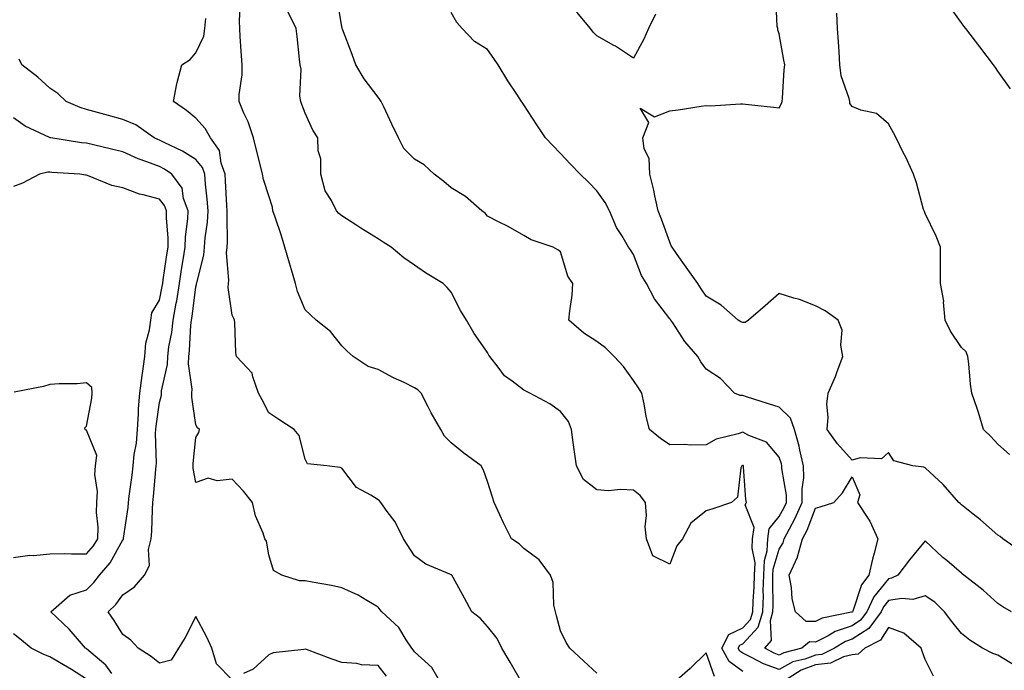
# Model space of a CAD drawing. Units: inches. Extents: x 950003 to 952643, y 7289978 to 7292618.
# Drawn here: x 951650 to 951920, y 7291956 to 7292134 of the extents above; entities that cross this region are included whole.
import ezdxf

# ---------------------------------------------------------------- set-up
doc = ezdxf.new("R2010")
doc.units = ezdxf.units.IN
doc.header["$MEASUREMENT"] = 0
doc.layers.add('Contour_95007289', color=7, linetype='Continuous', true_color=0x1d8acd)

msp = doc.modelspace()

# ---------------------------------------------------------------- linework, layer by layer
at = {"layer": 'Contour_95007289'}
for points in [[(951808.05, 7291955.05, 3187), (951804.46, 7291958.33, 3187), (951800.63, 7291961.92, 3187), (951799.6, 7291963.47, 3187), (951798.05, 7291966.67, 3187), (951796.95, 7291970.82, 3187), (951796.68, 7291971.92, 3187), (951796.27, 7291973.7, 3187), (951796.08, 7291979.95, 3187), (951795.31, 7291981.92, 3187), (951792.25, 7291986.12, 3187), (951788.05, 7291989.31, 3187), (951786.7, 7291990.57, 3187), (951784.61, 7291991.92, 3187), (951782.44, 7291996.31, 3187), (951781.42, 7291998.55, 3187), (951779.84, 7292001.92, 3187), (951779.44, 7292003.31, 3187), (951778.05, 7292007.65, 3187), (951776.91, 7292010.78, 3187), (951776.28, 7292011.92, 3187), (951771.51, 7292015.38, 3187), (951768.05, 7292018.3, 3187), (951766.25, 7292020.12, 3187), (951765.21, 7292021.92, 3187), (951762.64, 7292026.51, 3187), (951761.81, 7292028.16, 3187), (951759.85, 7292031.92, 3187), (951758.93, 7292032.8, 3187), (951758.05, 7292033.38, 3187), (951755.21, 7292034.76, 3187), (951752.26, 7292036.13, 3187), (951748.05, 7292038.37, 3187), (951745.29, 7292039.16, 3187), (951741.19, 7292041.92, 3187), (951739.56, 7292043.43, 3187), (951738.05, 7292044.82, 3187), (951734.97, 7292048.84, 3187), (951731.08, 7292051.92, 3187), (951729.52, 7292053.39, 3187), (951728.05, 7292054.7, 3187), (951725.93, 7292059.8, 3187), (951725.36, 7292061.92, 3187), (951724.28, 7292065.69, 3187), (951723.71, 7292067.58, 3187), (951722.49, 7292071.92, 3187), (951721.42, 7292075.29, 3187), (951719.78, 7292080.19, 3187), (951719.21, 7292081.92, 3187), (951719.07, 7292082.94, 3187), (951718.05, 7292085.99, 3187), (951716.61, 7292090.48, 3187), (951716.31, 7292091.92, 3187), (951715.77, 7292094.2, 3187), (951714.65, 7292098.52, 3187), (951713.89, 7292101.92, 3187), (951712.42, 7292106.29, 3187), (951711.25, 7292108.72, 3187), (951709.92, 7292111.92, 3187), (951709.89, 7292113.76, 3187), (951710.76, 7292119.21, 3187), (951710.72, 7292121.92, 3187), (951710.57, 7292124.44, 3187), (951710.22, 7292129.75, 3187), (951710.09, 7292131.92, 3187), (951710.06, 7292133.93, 3187), (951710.26, 7292139.71, 3187)], [(951922.98, 7291956.99, 3185), (951918.05, 7291959.97, 3185), (951916.6, 7291960.47, 3185), (951913.85, 7291961.92, 3185), (951910.29, 7291964.16, 3185), (951908.05, 7291965.93, 3185), (951905.36, 7291969.23, 3185), (951903.42, 7291971.92, 3185), (951900.7, 7291974.57, 3185), (951898.05, 7291976.25, 3185), (951894.66, 7291975.31, 3185), (951891.66, 7291975.53, 3185), (951888.05, 7291974.97, 3185), (951886.68, 7291973.29, 3185), (951886.05, 7291971.92, 3185), (951882.61, 7291967.36, 3185), (951878.05, 7291964.38, 3185), (951876.21, 7291963.76, 3185), (951873.21, 7291961.92, 3185), (951869.74, 7291960.23, 3185), (951868.05, 7291960.05, 3185), (951865.08, 7291958.95, 3185), (951861.83, 7291958.14, 3185), (951858.05, 7291956.07, 3185), (951853.78, 7291957.65, 3185), (951850.65, 7291959.32, 3185), (951848.05, 7291960.54, 3185), (951847.26, 7291961.13, 3185), (951846.82, 7291961.92, 3185), (951847.24, 7291962.73, 3185), (951848.05, 7291963.13, 3185), (951852.31, 7291967.66, 3185), (951853.57, 7291971.92, 3185), (951853.71, 7291976.26, 3185), (951853.68, 7291977.55, 3185), (951853.82, 7291981.92, 3185), (951853.98, 7291985.99, 3185), (951854.77, 7291988.64, 3185), (951854.97, 7291991.92, 3185), (951855.33, 7291994.64, 3185), (951858.05, 7291998.06, 3185), (951859.43, 7292000.54, 3185), (951860.02, 7292001.92, 3185), (951860.01, 7292003.88, 3185), (951858.79, 7292011.18, 3185), (951858.79, 7292011.92, 3185), (951858.65, 7292012.52, 3185), (951858.05, 7292014.31, 3185), (951854.53, 7292018.4, 3185), (951849.74, 7292020.23, 3185), (951848.05, 7292021.15, 3185), (951846.84, 7292020.71, 3185), (951840.75, 7292019.22, 3185), (951838.05, 7292017.74, 3185), (951833.74, 7292017.61, 3185), (951832.13, 7292017.84, 3185), (951828.05, 7292017.67, 3185), (951825.53, 7292019.4, 3185), (951822.5, 7292021.92, 3185), (951821.6, 7292025.47, 3185), (951820.99, 7292028.98, 3185), (951820.34, 7292031.92, 3185), (951819.46, 7292033.33, 3185), (951818.05, 7292035.31, 3185), (951815.32, 7292039.19, 3185), (951812.78, 7292041.92, 3185), (951810.43, 7292044.3, 3185), (951808.05, 7292046.03, 3185), (951804.46, 7292048.33, 3185), (951800.37, 7292051.92, 3185), (951800.59, 7292054.46, 3185), (951801.24, 7292058.73, 3185), (951801.48, 7292061.92, 3185), (951800.09, 7292063.96, 3185), (951798.05, 7292070.67, 3185), (951797.31, 7292071.18, 3185), (951796.05, 7292071.92, 3185), (951790.03, 7292073.9, 3185), (951788.05, 7292075.16, 3185), (951783.71, 7292077.58, 3185), (951781.1, 7292078.87, 3185), (951778.05, 7292080.43, 3185), (951777.4, 7292081.27, 3185), (951776.51, 7292081.92, 3185), (951772, 7292085.87, 3185), (951768.05, 7292088.21, 3185), (951766.04, 7292089.91, 3185), (951763.45, 7292091.92, 3185), (951760.63, 7292094.5, 3185), (951758.05, 7292096.02, 3185), (951755.09, 7292098.96, 3185), (951753.67, 7292101.92, 3185), (951751.8, 7292105.67, 3185), (951749.58, 7292110.39, 3185), (951748.85, 7292111.92, 3185), (951748.55, 7292112.42, 3185), (951748.05, 7292113.1, 3185), (951744.19, 7292118.06, 3185), (951741.96, 7292121.92, 3185), (951740.89, 7292124.76, 3185), (951738.29, 7292131.68, 3185), (951738.21, 7292131.92, 3185), (951738.17, 7292132.04, 3185), (951738.05, 7292132.44, 3185), (951736.68, 7292140.55, 3185)], [(951924.47, 7291988.34, 3183), (951919.4, 7291991.92, 3183), (951918.66, 7291992.53, 3183), (951918.05, 7291992.96, 3183), (951913.26, 7291997.13, 3183), (951911.27, 7291998.7, 3183), (951908.05, 7292001.26, 3183), (951907.7, 7292001.57, 3183), (951907.3, 7292001.92, 3183), (951902.99, 7292006.86, 3183), (951898.05, 7292011.4, 3183), (951897.7, 7292011.57, 3183), (951894.71, 7292011.92, 3183), (951889.45, 7292013.32, 3183), (951888.05, 7292015.59, 3183), (951886.1, 7292013.87, 3183), (951880.26, 7292014.13, 3183), (951878.05, 7292013.46, 3183), (951874.08, 7292017.95, 3183), (951871.17, 7292021.92, 3183), (951871.44, 7292025.31, 3183), (951871.14, 7292028.83, 3183), (951871.49, 7292031.92, 3183), (951873.5, 7292036.47, 3183), (951873.96, 7292037.83, 3183), (951875.52, 7292041.92, 3183), (951874.93, 7292045.04, 3183), (951875.28, 7292049.15, 3183), (951874.24, 7292051.92, 3183), (951870.62, 7292054.49, 3183), (951868.05, 7292055.84, 3183), (951863.66, 7292057.53, 3183), (951862.04, 7292057.93, 3183), (951858.05, 7292059.19, 3183), (951854.16, 7292055.81, 3183), (951849.67, 7292051.92, 3183), (951848.67, 7292051.3, 3183), (951848.05, 7292051.25, 3183), (951847.56, 7292051.43, 3183), (951846.76, 7292051.92, 3183), (951842.15, 7292056.02, 3183), (951838.05, 7292058.51, 3183), (951836.61, 7292060.48, 3183), (951835.73, 7292061.92, 3183), (951832.53, 7292066.4, 3183), (951830.06, 7292069.91, 3183), (951828.65, 7292071.92, 3183), (951828.45, 7292072.32, 3183), (951828.05, 7292073.33, 3183), (951825.76, 7292079.63, 3183), (951824.88, 7292081.92, 3183), (951823.96, 7292086.01, 3183), (951823.66, 7292087.53, 3183), (951822.58, 7292091.92, 3183), (951822.34, 7292096.21, 3183), (951821.05, 7292098.92, 3183), (951820.66, 7292101.92, 3183), (951822.28, 7292106.15, 3183), (951819.95, 7292110.02, 3183), (951823.82, 7292107.69, 3183), (951828.05, 7292109.31, 3183), (951830.34, 7292109.63, 3183), (951836.69, 7292110.56, 3183), (951838.05, 7292110.76, 3183), (951839.24, 7292110.73, 3183), (951847.4, 7292111.27, 3183), (951848.05, 7292111.25, 3183), (951848.81, 7292111.16, 3183), (951856.48, 7292110.35, 3183), (951858.05, 7292110.16, 3183), (951858.66, 7292111.31, 3183), (951858.86, 7292111.92, 3183), (951858.94, 7292112.81, 3183), (951859.44, 7292120.53, 3183), (951859.55, 7292121.92, 3183), (951859.36, 7292123.23, 3183), (951858.05, 7292130.47, 3183), (951857.67, 7292131.54, 3183), (951857.63, 7292131.92, 3183), (951857.47, 7292132.5, 3183), (951857.1, 7292140.97, 3183)], [(951848.05, 7291955.51, 3186), (951844.37, 7291958.24, 3186), (951842.29, 7291961.92, 3186), (951844.27, 7291965.7, 3186), (951848.05, 7291967.55, 3186), (951850.16, 7291969.81, 3186), (951850.78, 7291971.92, 3186), (951850.88, 7291974.75, 3186), (951851.2, 7291978.77, 3186), (951851.3, 7291981.92, 3186), (951851.43, 7291985.3, 3186), (951850.61, 7291989.36, 3186), (951850.77, 7291991.92, 3186), (951851.17, 7291995.05, 3186), (951848.76, 7292001.21, 3186), (951849.11, 7292001.92, 3186), (951848.86, 7292002.73, 3186), (951848.29, 7292011.68, 3186), (951848.24, 7292011.92, 3186), (951848.15, 7292012.02, 3186), (951848.05, 7292012.08, 3186), (951847.94, 7292012.03, 3186), (951847.77, 7292011.92, 3186), (951847.57, 7292011.44, 3186), (951846.6, 7292003.37, 3186), (951844.98, 7292001.92, 3186), (951839.85, 7292000.12, 3186), (951838.05, 7291999.56, 3186), (951833.77, 7291996.2, 3186), (951831.54, 7291991.92, 3186), (951829.99, 7291989.98, 3186), (951828.05, 7291984.93, 3186), (951823.41, 7291987.28, 3186), (951821.69, 7291991.92, 3186), (951821.33, 7291995.2, 3186), (951821.65, 7291998.32, 3186), (951821.39, 7292001.92, 3186), (951819.94, 7292003.81, 3186), (951818.05, 7292005.27, 3186), (951814.51, 7292005.46, 3186), (951811.26, 7292005.13, 3186), (951808.05, 7292005.37, 3186), (951804.37, 7292008.24, 3186), (951802.42, 7292011.92, 3186), (951801.9, 7292015.77, 3186), (951801.58, 7292018.39, 3186), (951801.11, 7292021.92, 3186), (951800.27, 7292024.14, 3186), (951798.05, 7292026.89, 3186), (951795.1, 7292028.97, 3186), (951789.65, 7292031.92, 3186), (951788.55, 7292032.42, 3186), (951788.05, 7292032.7, 3186), (951784.77, 7292035.2, 3186), (951782.74, 7292036.61, 3186), (951781, 7292038.97, 3186), (951778.65, 7292041.92, 3186), (951778.43, 7292042.3, 3186), (951778.05, 7292043.01, 3186), (951774.37, 7292048.24, 3186), (951772.24, 7292051.92, 3186), (951770.66, 7292054.53, 3186), (951768.05, 7292059.55, 3186), (951767, 7292060.87, 3186), (951765.87, 7292061.92, 3186), (951761, 7292064.87, 3186), (951758.05, 7292066.96, 3186), (951755.14, 7292069.01, 3186), (951751.59, 7292071.92, 3186), (951749.43, 7292073.3, 3186), (951748.05, 7292074.17, 3186), (951743.28, 7292077.15, 3186), (951741.96, 7292078.01, 3186), (951738.05, 7292080.51, 3186), (951737.29, 7292081.16, 3186), (951736.63, 7292081.92, 3186), (951735.25, 7292084.72, 3186), (951733.5, 7292087.37, 3186), (951732.37, 7292091.92, 3186), (951732.3, 7292096.17, 3186), (951731.64, 7292098.33, 3186), (951731.55, 7292101.92, 3186), (951730.11, 7292103.98, 3186), (951728.05, 7292108.71, 3186), (951727.16, 7292111.03, 3186), (951726.81, 7292111.92, 3186), (951726.62, 7292113.35, 3186), (951726.92, 7292120.79, 3186), (951726.69, 7292121.92, 3186), (951726.51, 7292123.46, 3186), (951725.86, 7292129.73, 3186), (951725.6, 7292131.92, 3186), (951723.18, 7292136.79, 3186)], [(951921.79, 7291971.92, 3184), (951919.42, 7291973.29, 3184), (951918.05, 7291974.19, 3184), (951914, 7291977.87, 3184), (951908.73, 7291981.92, 3184), (951908.36, 7291982.23, 3184), (951908.05, 7291982.5, 3184), (951904.02, 7291985.95, 3184), (951902.97, 7291986.84, 3184), (951898.05, 7291991.41, 3184), (951893.77, 7291986.2, 3184), (951890.59, 7291981.92, 3184), (951888.87, 7291981.1, 3184), (951888.05, 7291980.97, 3184), (951883.99, 7291975.98, 3184), (951882.1, 7291971.92, 3184), (951880.36, 7291969.61, 3184), (951878.05, 7291968.1, 3184), (951873.43, 7291966.54, 3184), (951871.46, 7291965.33, 3184), (951868.05, 7291963.58, 3184), (951866.34, 7291963.63, 3184), (951864.24, 7291961.92, 3184), (951859.28, 7291960.69, 3184), (951858.05, 7291960.02, 3184), (951856.66, 7291960.53, 3184), (951854.07, 7291961.92, 3184), (951855.93, 7291964.04, 3184), (951855.63, 7291969.5, 3184), (951856.34, 7291971.92, 3184), (951856.4, 7291973.57, 3184), (951856.29, 7291980.16, 3184), (951856.34, 7291981.92, 3184), (951856.41, 7291983.56, 3184), (951858.05, 7291989.08, 3184), (951859.11, 7291990.86, 3184), (951859.41, 7291991.92, 3184), (951860.84, 7291994.71, 3184), (951862.42, 7291997.55, 3184), (951864.34, 7292001.92, 3184), (951864.32, 7292005.65, 3184), (951864.78, 7292008.65, 3184), (951864.75, 7292011.92, 3184), (951863.68, 7292016.29, 3184), (951863.48, 7292017.35, 3184), (951862.2, 7292021.92, 3184), (951861.13, 7292025, 3184), (951858.05, 7292028.07, 3184), (951855.12, 7292028.99, 3184), (951849.08, 7292030.89, 3184), (951848.05, 7292031.22, 3184), (951847.38, 7292031.25, 3184), (951845.77, 7292031.92, 3184), (951841.99, 7292035.86, 3184), (951838.05, 7292038.48, 3184), (951836.57, 7292040.44, 3184), (951835.72, 7292041.92, 3184), (951832.15, 7292046.02, 3184), (951828.84, 7292051.13, 3184), (951828.3, 7292051.92, 3184), (951828.2, 7292052.07, 3184), (951828.05, 7292052.31, 3184), (951823.88, 7292057.75, 3184), (951821.68, 7292061.92, 3184), (951820.27, 7292064.14, 3184), (951818.05, 7292069.96, 3184), (951817.3, 7292071.17, 3184), (951816.72, 7292071.92, 3184), (951814.85, 7292075.12, 3184), (951813.43, 7292077.3, 3184), (951811.48, 7292081.92, 3184), (951810.33, 7292084.2, 3184), (951808.05, 7292087.37, 3184), (951805.83, 7292089.7, 3184), (951803.43, 7292091.92, 3184), (951800.81, 7292094.68, 3184), (951798.05, 7292097.59, 3184), (951795.98, 7292099.85, 3184), (951793.93, 7292101.92, 3184), (951791.61, 7292105.48, 3184), (951788.05, 7292110.99, 3184), (951787.64, 7292111.51, 3184), (951787.37, 7292111.92, 3184), (951786.07, 7292113.9, 3184), (951783.65, 7292117.52, 3184), (951781.01, 7292121.92, 3184), (951779.8, 7292123.67, 3184), (951778.05, 7292126.19, 3184), (951774.51, 7292128.38, 3184), (951771.11, 7292131.92, 3184), (951769.65, 7292133.52, 3184), (951768.05, 7292136.28, 3184)], [(951824.09, 7292135.88, 3183), (951822.18, 7292131.92, 3183), (951820.96, 7292129.01, 3183), (951818.05, 7292123.74, 3183), (951813.16, 7292127.03, 3183), (951812.71, 7292127.26, 3183), (951808.05, 7292129.89, 3183), (951807.06, 7292130.93, 3183), (951806.25, 7292131.92, 3183), (951802.54, 7292136.41, 3183)], [(951921.17, 7292015.04, 3182), (951918.05, 7292017.9, 3182), (951916.11, 7292019.98, 3182), (951914.09, 7292021.92, 3182), (951912.7, 7292026.57, 3182), (951912.3, 7292027.67, 3182), (951910.89, 7292031.92, 3182), (951910.51, 7292034.38, 3182), (951910.04, 7292039.93, 3182), (951909.77, 7292041.92, 3182), (951909.37, 7292043.24, 3182), (951908.05, 7292044.38, 3182), (951905.01, 7292048.88, 3182), (951903.58, 7292051.92, 3182), (951903.15, 7292056.82, 3182), (951903.2, 7292057.07, 3182), (951902.32, 7292061.92, 3182), (951902.33, 7292066.2, 3182), (951902.28, 7292067.69, 3182), (951902.3, 7292071.92, 3182), (951901.07, 7292074.94, 3182), (951898.05, 7292081.15, 3182), (951897.87, 7292081.74, 3182), (951897.8, 7292081.92, 3182), (951897.67, 7292082.3, 3182), (951895.73, 7292089.6, 3182), (951894.86, 7292091.92, 3182), (951892.74, 7292096.61, 3182), (951892.09, 7292097.88, 3182), (951890.1, 7292101.92, 3182), (951889.39, 7292103.26, 3182), (951888.05, 7292105.8, 3182), (951884.7, 7292108.57, 3182), (951880.47, 7292109.5, 3182), (951878.05, 7292110.5, 3182), (951877.43, 7292111.3, 3182), (951877.38, 7292111.92, 3182), (951877.24, 7292112.73, 3182), (951875.02, 7292118.89, 3182), (951874.71, 7292121.92, 3182), (951874.46, 7292125.51, 3182), (951874.34, 7292128.21, 3182), (951874.06, 7292131.92, 3182), (951873.88, 7292136.09, 3182)], [(951921.48, 7292115.35, 3181), (951918.05, 7292120.24, 3181), (951917.35, 7292121.22, 3181), (951916.83, 7292121.92, 3181), (951913.05, 7292126.92, 3181), (951909.23, 7292131.92, 3181), (951908.71, 7292132.58, 3181), (951908.05, 7292133.45, 3181), (951904.49, 7292138.36, 3181)], [(951787.43, 7291952.54, 3188), (951784.23, 7291958.1, 3188), (951782.01, 7291961.92, 3188), (951780.68, 7291964.55, 3188), (951778.05, 7291967.84, 3188), (951776.17, 7291970.05, 3188), (951773.76, 7291971.92, 3188), (951771.75, 7291975.62, 3188), (951768.62, 7291981.35, 3188), (951768.3, 7291981.92, 3188), (951768.14, 7291982.01, 3188), (951768.05, 7291982.07, 3188), (951767.76, 7291982.21, 3188), (951761.1, 7291984.97, 3188), (951758.05, 7291987.27, 3188), (951755.04, 7291991.92, 3188), (951752.7, 7291996.57, 3188), (951750.54, 7291999.43, 3188), (951748.78, 7292001.92, 3188), (951748.45, 7292002.32, 3188), (951748.05, 7292002.64, 3188), (951746.03, 7292003.94, 3188), (951742.11, 7292005.98, 3188), (951738.05, 7292011.33, 3188), (951737.63, 7292011.5, 3188), (951733.94, 7292011.92, 3188), (951728.64, 7292012.51, 3188), (951728.05, 7292013.8, 3188), (951726.39, 7292020.26, 3188), (951725.06, 7292021.92, 3188), (951720.83, 7292024.7, 3188), (951718.05, 7292026.5, 3188), (951716.21, 7292030.08, 3188), (951715.28, 7292031.92, 3188), (951713.64, 7292036.33, 3188), (951713.54, 7292037.41, 3188), (951709.18, 7292041.92, 3188), (951709.05, 7292042.92, 3188), (951708.73, 7292051.24, 3188), (951708.66, 7292051.92, 3188), (951708.47, 7292052.34, 3188), (951708.05, 7292053.25, 3188), (951706.95, 7292060.82, 3188), (951707.01, 7292061.92, 3188), (951707.11, 7292062.86, 3188), (951706.5, 7292070.37, 3188), (951706.61, 7292071.92, 3188), (951706.71, 7292073.26, 3188), (951706.6, 7292080.47, 3188), (951706.69, 7292081.92, 3188), (951706.58, 7292083.39, 3188), (951706.21, 7292090.08, 3188), (951706.06, 7292091.92, 3188), (951704.99, 7292094.98, 3188), (951704.57, 7292098.44, 3188), (951702.03, 7292101.92, 3188), (951700.58, 7292104.45, 3188), (951698.05, 7292107.29, 3188), (951695.51, 7292109.38, 3188), (951691.92, 7292111.92, 3188), (951692.88, 7292116.75, 3188), (951692.91, 7292117.06, 3188), (951694.23, 7292121.92, 3188), (951696.53, 7292123.44, 3188), (951698.05, 7292125.27, 3188), (951700.21, 7292129.76, 3188), (951700.56, 7292131.92, 3188), (951700.76, 7292134.63, 3188)], [(951765.51, 7291951.92, 3189), (951762.75, 7291956.62, 3189), (951758.05, 7291960.89, 3189), (951757.62, 7291961.49, 3189), (951757.28, 7291961.92, 3189), (951755.75, 7291964.22, 3189), (951753.77, 7291967.64, 3189), (951749.04, 7291971.92, 3189), (951748.6, 7291972.47, 3189), (951748.05, 7291973.22, 3189), (951744.99, 7291974.98, 3189), (951742.61, 7291976.48, 3189), (951738.05, 7291978.47, 3189), (951735.26, 7291979.13, 3189), (951729.97, 7291980, 3189), (951728.05, 7291980.4, 3189), (951726.51, 7291980.38, 3189), (951721.64, 7291981.92, 3189), (951719.35, 7291983.22, 3189), (951718.05, 7291987.51, 3189), (951717.42, 7291991.3, 3189), (951717, 7291991.92, 3189), (951716.51, 7291993.46, 3189), (951714.4, 7291998.27, 3189), (951713.59, 7292001.92, 3189), (951711.11, 7292004.98, 3189), (951708.05, 7292008.28, 3189), (951703.92, 7292007.79, 3189), (951701.45, 7292008.52, 3189), (951698.05, 7292007.38, 3189), (951697.34, 7292011.21, 3189), (951697.33, 7292011.92, 3189), (951697.34, 7292012.63, 3189), (951698.05, 7292019.68, 3189), (951698.9, 7292021.07, 3189), (951699.04, 7292021.92, 3189), (951698.49, 7292022.36, 3189), (951698.05, 7292023.23, 3189), (951696.93, 7292030.8, 3189), (951696.98, 7292031.92, 3189), (951697.03, 7292032.94, 3189), (951696.06, 7292039.93, 3189), (951696.14, 7292041.92, 3189), (951696.35, 7292043.62, 3189), (951696.7, 7292050.57, 3189), (951696.86, 7292051.92, 3189), (951697.03, 7292052.94, 3189), (951698.05, 7292061.01, 3189), (951698.25, 7292061.72, 3189), (951698.26, 7292061.92, 3189), (951698.28, 7292062.15, 3189), (951700.26, 7292069.71, 3189), (951700.42, 7292071.92, 3189), (951700.61, 7292074.48, 3189), (951701.23, 7292078.74, 3189), (951701.43, 7292081.92, 3189), (951701.18, 7292085.05, 3189), (951700.74, 7292089.23, 3189), (951700.52, 7292091.92, 3189), (951699.88, 7292093.75, 3189), (951698.05, 7292095.96, 3189), (951694.42, 7292098.29, 3189), (951689.37, 7292100.6, 3189), (951688.05, 7292101.28, 3189), (951687.59, 7292101.46, 3189), (951686.66, 7292101.92, 3189), (951681.6, 7292105.47, 3189), (951678.05, 7292106.96, 3189), (951674.13, 7292108, 3189), (951671.1, 7292108.87, 3189), (951668.05, 7292109.71, 3189), (951666.33, 7292110.2, 3189), (951662.52, 7292111.92, 3189), (951660.23, 7292114.1, 3189), (951658.05, 7292115.53, 3189), (951654.72, 7292118.59, 3189), (951650.33, 7292121.92, 3189), (951649.64, 7292123.51, 3189)], [(951708.05, 7291953.28, 3190), (951703.75, 7291957.62, 3190), (951702.46, 7291961.92, 3190), (951701.08, 7291964.95, 3190), (951698.05, 7291970.65, 3190), (951695.12, 7291964.85, 3190), (951693.29, 7291961.92, 3190), (951691.31, 7291958.66, 3190), (951688.05, 7291957.79, 3190), (951685.76, 7291959.63, 3190), (951682.26, 7291961.92, 3190), (951680.22, 7291964.09, 3190), (951678.05, 7291965.71, 3190), (951675.65, 7291969.52, 3190), (951673.99, 7291971.92, 3190), (951676.08, 7291973.89, 3190), (951678.05, 7291976.6, 3190), (951681.22, 7291978.75, 3190), (951683.96, 7291981.92, 3190), (951685.38, 7291984.59, 3190), (951685.1, 7291988.97, 3190), (951685.78, 7291991.92, 3190), (951685.98, 7291993.99, 3190), (951686.13, 7292000, 3190), (951686.28, 7292001.92, 3190), (951686.47, 7292003.5, 3190), (951687.09, 7292010.96, 3190), (951687.2, 7292011.92, 3190), (951687.27, 7292012.7, 3190), (951686.99, 7292020.86, 3190), (951687.06, 7292021.92, 3190), (951687.13, 7292022.84, 3190), (951688.05, 7292029.32, 3190), (951688.6, 7292031.37, 3190), (951688.63, 7292031.92, 3190), (951688.66, 7292032.53, 3190), (951690.26, 7292039.71, 3190), (951690.34, 7292041.92, 3190), (951690.69, 7292044.56, 3190), (951691.45, 7292048.52, 3190), (951691.84, 7292051.92, 3190), (951692.66, 7292056.53, 3190), (951692.8, 7292057.17, 3190), (951693.57, 7292061.92, 3190), (951694.16, 7292065.81, 3190), (951694.6, 7292068.47, 3190), (951695.15, 7292071.92, 3190), (951695.21, 7292074.76, 3190), (951695.87, 7292079.74, 3190), (951695.93, 7292081.92, 3190), (951694.7, 7292085.27, 3190), (951694.26, 7292088.13, 3190), (951691.47, 7292091.92, 3190), (951689.44, 7292093.31, 3190), (951688.05, 7292094.01, 3190), (951684.62, 7292095.35, 3190), (951682.28, 7292096.15, 3190), (951678.05, 7292098.07, 3190), (951674.92, 7292098.8, 3190), (951670, 7292099.97, 3190), (951668.05, 7292100.43, 3190), (951666.7, 7292100.57, 3190), (951658.32, 7292101.92, 3190), (951658.09, 7292101.96, 3190), (951658.05, 7292101.98, 3190), (951657.92, 7292102.05, 3190), (951651.26, 7292105.13, 3190), (951648.05, 7292107.4, 3190)], [(951674.99, 7291954.98, 3191), (951673.4, 7291957.27, 3191), (951669.26, 7291960.71, 3191), (951668.05, 7291961.75, 3191), (951667.95, 7291961.82, 3191), (951667.77, 7291961.92, 3191), (951666.1, 7291963.87, 3191), (951663.31, 7291967.18, 3191), (951658.3, 7291971.92, 3191), (951663.49, 7291976.48, 3191), (951668.05, 7291977.98, 3191), (951670.06, 7291979.91, 3191), (951671.6, 7291981.92, 3191), (951674.59, 7291985.38, 3191), (951678.05, 7291991.61, 3191), (951678.19, 7291991.78, 3191), (951678.22, 7291991.92, 3191), (951678.23, 7291992.1, 3191), (951679.46, 7292000.51, 3191), (951679.56, 7292001.92, 3191), (951679.77, 7292003.64, 3191), (951680.59, 7292009.38, 3191), (951680.86, 7292011.92, 3191), (951681.16, 7292015.03, 3191), (951681.79, 7292018.18, 3191), (951682.07, 7292021.92, 3191), (951682.37, 7292026.24, 3191), (951682.37, 7292027.6, 3191), (951682.71, 7292031.92, 3191), (951683.29, 7292036.68, 3191), (951683.42, 7292037.29, 3191), (951684.07, 7292041.92, 3191), (951684.36, 7292045.61, 3191), (951685.38, 7292049.25, 3191), (951685.69, 7292051.92, 3191), (951686.01, 7292053.96, 3191), (951688.05, 7292057.43, 3191), (951688.84, 7292061.13, 3191), (951688.97, 7292061.92, 3191), (951689.13, 7292063, 3191), (951690.12, 7292069.85, 3191), (951690.44, 7292071.92, 3191), (951690.49, 7292074.36, 3191), (951689.97, 7292080, 3191), (951690.02, 7292081.92, 3191), (951689.49, 7292083.36, 3191), (951688.05, 7292085.1, 3191), (951683.65, 7292086.32, 3191), (951682.61, 7292086.48, 3191), (951678.05, 7292088.23, 3191), (951674.99, 7292088.86, 3191), (951668.38, 7292091.59, 3191), (951668.05, 7292091.69, 3191), (951667.81, 7292091.68, 3191), (951666.28, 7292091.92, 3191), (951658.55, 7292092.42, 3191), (951658.05, 7292092.48, 3191), (951657.45, 7292092.52, 3191), (951655.2, 7292091.92, 3191), (951650.49, 7292089.48, 3191), (951648.05, 7292088.54, 3191)], [(951648.05, 7291986.77, 3192), (951652.53, 7291987.44, 3192), (951653.51, 7291987.38, 3192), (951658.05, 7291987.85, 3192), (951662.11, 7291987.86, 3192), (951663.94, 7291987.81, 3192), (951668.05, 7291987.82, 3192), (951669.97, 7291990, 3192), (951671.17, 7291991.92, 3192), (951671.25, 7291995.12, 3192), (951670.82, 7291999.15, 3192), (951670.92, 7292001.92, 3192), (951671.05, 7292004.92, 3192), (951670.39, 7292009.58, 3192), (951670.54, 7292011.92, 3192), (951670.87, 7292014.74, 3192), (951668.05, 7292021.72, 3192), (951667.9, 7292021.77, 3192), (951667.69, 7292021.92, 3192), (951667.63, 7292022.34, 3192), (951668.05, 7292022.87, 3192), (951669.49, 7292030.48, 3192), (951669.62, 7292031.92, 3192), (951669.54, 7292033.41, 3192), (951668.05, 7292034.69, 3192), (951665.49, 7292034.48, 3192), (951660.55, 7292034.42, 3192), (951658.05, 7292034.24, 3192), (951656.28, 7292033.69, 3192), (951648.27, 7292032.14, 3192)], [(951668.05, 7291953.45, 3192), (951663.93, 7291956.04, 3192), (951662.86, 7291956.73, 3192), (951658.05, 7291959.54, 3192), (951656.34, 7291960.21, 3192), (951652.87, 7291961.92, 3192), (951650.28, 7291964.15, 3192), (951648.05, 7291965.89, 3192)], [(951900.37, 7291954.24, 3186), (951898.05, 7291958.8, 3186), (951897.26, 7291961.13, 3186), (951897, 7291961.92, 3186), (951892.2, 7291966.07, 3186), (951888.05, 7291967.56, 3186), (951885.83, 7291964.14, 3186), (951881.52, 7291961.92, 3186), (951879.72, 7291960.25, 3186), (951878.05, 7291960.09, 3186), (951875.71, 7291959.58, 3186), (951872.13, 7291957.84, 3186), (951868.05, 7291957.39, 3186), (951864.06, 7291955.91, 3186), (951858.48, 7291952.35, 3186)], [(951750.37, 7291954.24, 3190), (951748.05, 7291957.19, 3190), (951743.49, 7291957.36, 3190), (951742.2, 7291957.77, 3190), (951738.05, 7291958.04, 3190), (951735.16, 7291959.03, 3190), (951728.43, 7291961.54, 3190), (951728.05, 7291961.68, 3190), (951727.71, 7291961.58, 3190), (951719.28, 7291960.69, 3190), (951718.05, 7291960.1, 3190), (951713.78, 7291956.19, 3190), (951711.13, 7291955, 3190)], [(951840.28, 7291954.15, 3187), (951838.05, 7291960.64, 3187), (951833.6, 7291956.37, 3187), (951828.49, 7291951.92, 3187)]]:
    msp.add_polyline3d(points, dxfattribs=at)
msp.add_polyline3d([(951878.05, 7291971.82, 3183), (951877.9, 7291971.77, 3183), (951869.84, 7291970.13, 3183), (951868.05, 7291969.21, 3183), (951865.4, 7291969.27, 3183), (951862.49, 7291971.92, 3183), (951861.62, 7291975.49, 3183), (951861.44, 7291978.53, 3183), (951860.81, 7291981.92, 3183), (951863.1, 7291986.87, 3183), (951863.11, 7291986.98, 3183), (951864.46, 7291991.92, 3183), (951865.68, 7291994.29, 3183), (951868.05, 7292000.3, 3183), (951869.29, 7292000.68, 3183), (951873.06, 7292001.92, 3183), (951875.44, 7292004.53, 3183), (951878.05, 7292008.93, 3183), (951880.14, 7292004.01, 3183), (951879.52, 7292001.92, 3183), (951882.34, 7291997.63, 3183), (951882.93, 7291996.8, 3183), (951885.12, 7291991.92, 3183), (951884.11, 7291987.98, 3183), (951883.63, 7291986.34, 3183), (951882.62, 7291981.92, 3183), (951880.65, 7291979.32, 3183), (951878.25, 7291972.12, 3183), (951878.16, 7291971.92, 3183), (951878.11, 7291971.86, 3183)], close=True, dxfattribs=at)

doc.saveas('drawing.dxf')
